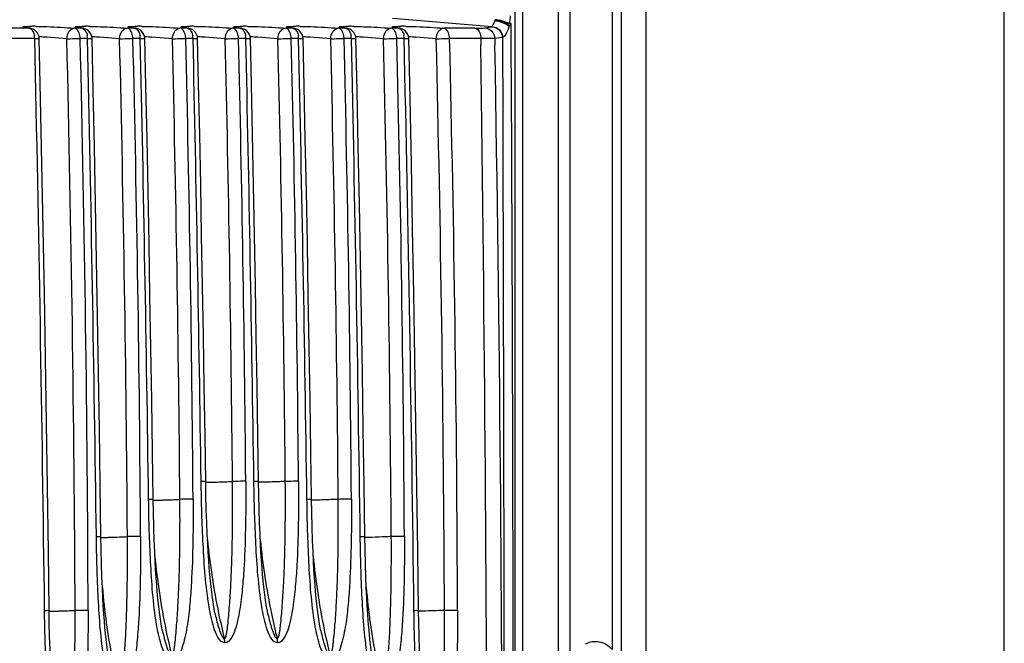
# Paper-space layout '13000552_1' of a CAD drawing. Units: millimetres. Extents: x 0 to 297, y 0 to 210.
# Drawn here: x 213 to 224, y 83 to 90 of the extents above; entities that cross this region are included whole.
import ezdxf

# ---------------------------------------------------------------- set-up
doc = ezdxf.new("R2010")
doc.units = ezdxf.units.MM
doc.header["$LTSCALE"] = 16.335
doc.layers.get('0').update_dxf_attribs({"linetype": 'CONTINUOUS'})

psp = doc.layouts.new('13000552_1')

# ---------------------------------------------------------------- linework, layer by layer
at = {"color": 7, "linetype": 'CONTINUOUS'}
for p, q in [((223.627618, 60.954657), (223.627618, 115.914657)), ((219.625507, 65.434657), (219.625507, 100.074657)), ((219.346184, 99.779186), (219.346184, 65.730129)), ((212.694105, 89.9479), (212.693738, 89.947988)), ((212.739502, 89.940524), (212.732026, 89.941565)), ((213.283914, 89.947895), (213.283544, 89.947984)), ((213.329291, 89.940524), (213.321868, 89.941558)), ((213.873709, 89.947893), (213.873342, 89.947981)), ((213.919081, 89.940524), (213.911665, 89.941557)), ((214.4635, 89.947893), (214.463132, 89.947981)), ((214.50887, 89.940524), (214.50147, 89.941555)), ((215.053271, 89.947897), (215.052906, 89.947985)), ((215.09866, 89.940524), (215.091249, 89.941556)), ((215.643077, 89.947893), (215.642708, 89.947981)), ((215.688449, 89.940524), (215.681047, 89.941555)), ((216.232851, 89.947897), (216.232486, 89.947984)), ((216.822631, 89.9479), (216.822264, 89.947988)), ((216.868028, 89.940524), (216.860552, 89.941565))]:
    psp.add_line(p, q, dxfattribs=at)
at = {"color": 9, "linetype": 'CONTINUOUS'}
for p, q in [((218.64016, 99.18253), (218.64016, 66.326785)), ((218.774346, 66.326785), (218.774346, 99.18253)), ((218.157302, 98.48651), (218.157302, 67.022805)), ((218.246759, 67.022805), (218.246759, 98.48651)), ((219.243842, 90.509338), (219.243842, 82.999965)), ((217.905057, 89.955515), (216.79012, 90.050293)), ((212.726819, 89.941471), (212.377945, 89.941471)), ((212.726819, 89.941471), (212.739502, 89.940525)), ((213.316608, 89.941471), (213.234361, 89.941471)), ((213.316608, 89.941471), (213.329291, 89.940525)), ((213.906398, 89.941471), (213.82415, 89.941471)), ((213.906398, 89.941471), (213.919081, 89.940525)), ((214.496187, 89.941471), (214.41394, 89.941471)), ((214.496187, 89.941471), (214.50887, 89.940525)), ((215.085977, 89.941471), (215.003729, 89.941471)), ((215.085977, 89.941471), (215.09866, 89.940525)), ((215.675766, 89.941471), (215.593518, 89.941471)), ((215.675766, 89.941471), (215.688449, 89.940525)), ((216.265556, 89.941471), (216.183308, 89.941471)), ((216.265556, 89.941471), (216.278238, 89.940525)), ((216.855345, 89.941471), (216.773097, 89.941471)), ((216.855345, 89.941471), (216.868028, 89.940525)), ((217.711738, 89.941471), (217.362887, 89.941471)), ((217.821141, 89.944863), (217.905057, 89.955515)), ((217.905057, 89.955515), (217.903869, 89.956597)), ((218.116137, 89.992616), (218.092954, 89.992616)), ((218.116428, 89.954659), (218.116137, 89.992616)), ((212.791989, 89.826506), (212.443522, 89.826506)), ((213.150691, 89.822589), (212.927765, 89.839415)), ((213.381779, 89.826506), (213.299531, 89.826506)), ((213.740473, 89.822589), (213.517657, 89.839407)), ((213.971568, 89.826506), (213.88932, 89.826506)), ((214.330262, 89.822589), (214.101228, 89.839882)), ((214.561358, 89.826506), (214.47911, 89.826506)), ((214.920052, 89.822589), (214.697063, 89.839421)), ((215.151147, 89.826506), (215.068899, 89.826506)), ((215.509841, 89.822589), (215.28688, 89.839418)), ((215.740937, 89.826506), (215.658689, 89.826506)), ((216.099631, 89.822589), (215.870553, 89.839885)), ((216.330726, 89.826506), (216.248478, 89.826506)), ((216.68942, 89.822589), (216.466458, 89.839418)), ((216.920515, 89.826506), (216.838268, 89.826506)), ((217.279218, 89.822589), (217.056291, 89.839415)), ((217.776524, 89.826506), (217.428057, 89.826506)), ((217.776524, 89.826506), (217.778011, 89.754657)), ((218.017179, 89.836397), (217.933238, 89.827826)), ((217.933294, 89.827829), (217.934617, 89.754657)), ((214.80801, 83.397748), (214.808877, 83.393657)), ((215.397797, 83.397748), (215.39867, 83.39363)), ((214.219551, 83.21048), (214.220372, 83.206572)), ((215.988919, 83.210481), (215.989741, 83.20657))]:
    psp.add_line(p, q, dxfattribs=at)
at = {"color": 7, "linetype": 'CONTINUOUS'}
for points in [[(212.732026, 89.941565), (212.721992, 89.943028), (212.717339, 89.943739), (212.713014, 89.944423), (212.709012, 89.94508), (212.705355, 89.945706), (212.702141, 89.946281), (212.699338, 89.946808), (212.696981, 89.947277), (212.695259, 89.94764), (212.694105, 89.9479)], [(213.321868, 89.941558), (213.311825, 89.943021), (213.307168, 89.943732), (213.302839, 89.944416), (213.298834, 89.945074), (213.295173, 89.9457), (213.291958, 89.946275), (213.289155, 89.946802), (213.286798, 89.947271), (213.285073, 89.947634), (213.283914, 89.947895)], [(213.911665, 89.941557), (213.901625, 89.94302), (213.89697, 89.943731), (213.89264, 89.944415), (213.888631, 89.945073), (213.884966, 89.9457), (213.881746, 89.946276), (213.878942, 89.946803), (213.876585, 89.947271), (213.874864, 89.947633), (213.873709, 89.947893)], [(214.50147, 89.941555), (214.491437, 89.943018), (214.486777, 89.94373), (214.482441, 89.944415), (214.478426, 89.945074), (214.474754, 89.945701), (214.47153, 89.946278), (214.468725, 89.946804), (214.466372, 89.947271), (214.464654, 89.947633), (214.4635, 89.947893)], [(215.091249, 89.941556), (215.081211, 89.943021), (215.076548, 89.943733), (215.072211, 89.944419), (215.068196, 89.945077), (215.064524, 89.945705), (215.0613, 89.946282), (215.058495, 89.946809), (215.05614, 89.947276), (215.054421, 89.947638), (215.053271, 89.947897)], [(215.681047, 89.941555), (215.671005, 89.943019), (215.666347, 89.94373), (215.662016, 89.944414), (215.658006, 89.945072), (215.654339, 89.945699), (215.651119, 89.946275), (215.648313, 89.946802), (215.645955, 89.94727), (215.644233, 89.947633), (215.643077, 89.947893)], [(216.278239, 89.940524), (216.270835, 89.941556), (216.265703, 89.942294), (216.260796, 89.94302), (216.256134, 89.943732), (216.251796, 89.944418), (216.247781, 89.945076), (216.244109, 89.945704), (216.240884, 89.946281), (216.238078, 89.946808), (216.235722, 89.947275), (216.234002, 89.947638), (216.232851, 89.947897)], [(216.860552, 89.941565), (216.850518, 89.943028), (216.845866, 89.943739), (216.84154, 89.944423), (216.837538, 89.94508), (216.833881, 89.945706), (216.830667, 89.946281), (216.827865, 89.946808), (216.825507, 89.947277), (216.823785, 89.94764), (216.822631, 89.9479)], [(212.952792, 83.436692), (212.944259, 84.094705), (212.9343, 84.813359), (212.923613, 85.533276), (212.912149, 86.254438), (212.899862, 86.976837), (212.886708, 87.700475), (212.872676, 88.425346), (212.857765, 89.151431), (212.843186, 89.824299)], [(213.53181, 84.261379), (213.523866, 84.830147), (213.514558, 85.458951), (213.50466, 86.088416), (213.494141, 86.71853), (213.482978, 87.349289), (213.471163, 87.980695), (213.458691, 88.612742), (213.44556, 89.24542), (213.432975, 89.824299)], [(214.115829, 84.677693), (214.108227, 85.201045), (214.099279, 85.784217), (214.089812, 86.367839), (214.079815, 86.951901), (214.069279, 87.5364), (214.058194, 88.121337), (214.046551, 88.706708), (214.03434, 89.292505), (214.022765, 89.824299)], [(214.70276, 84.877835), (214.695343, 85.379246), (214.686596, 85.940401), (214.677364, 86.501931), (214.667638, 87.063827), (214.657412, 87.626087), (214.646677, 88.188711), (214.635425, 88.751696), (214.62365, 89.315034), (214.612554, 89.824299)], [(215.29255, 84.877835), (215.285133, 85.379246), (215.276385, 85.940401), (215.267153, 86.501931), (215.257428, 87.063827), (215.247201, 87.626087), (215.236466, 88.188711), (215.225215, 88.751696), (215.213439, 89.315034), (215.202344, 89.824299)], [(215.885198, 84.677693), (215.877596, 85.201045), (215.868648, 85.784217), (215.85918, 86.367839), (215.849183, 86.951901), (215.838647, 87.5364), (215.827562, 88.121337), (215.815919, 88.706708), (215.803709, 89.292505), (215.792133, 89.824299)], [(216.480757, 84.261379), (216.472814, 84.830147), (216.463506, 85.458951), (216.453607, 86.088416), (216.443088, 86.71853), (216.431925, 87.349289), (216.42011, 87.980695), (216.407639, 88.612742), (216.394507, 89.24542), (216.381922, 89.824299)], [(217.081318, 83.436692), (217.072788, 84.094853), (217.062838, 84.813618), (217.052155, 85.53361), (217.040682, 86.254809), (217.028372, 86.977207), (217.01521, 87.700808), (217.001183, 88.425605), (216.986284, 89.151579), (216.971712, 89.824299)], [(214.808875, 83.393656), (214.801963, 83.427565), (214.793087, 83.475977), (214.784758, 83.527026), (214.776913, 83.58082), (214.769375, 83.638521), (214.762197, 83.699836), (214.755376, 83.764922), (214.748749, 83.835626), (214.742414, 83.911359), (214.736378, 83.992738), (214.730464, 84.083461), (214.724894, 84.18159), (214.719648, 84.289041), (214.714454, 84.415331), (214.709527, 84.563656), (214.70535, 84.730843), (214.702761, 84.877835)], [(215.39867, 83.393629), (215.391752, 83.42757), (215.382877, 83.475981), (215.374547, 83.527028), (215.366702, 83.580821), (215.359165, 83.638523), (215.351987, 83.699839), (215.345165, 83.764924), (215.338538, 83.835628), (215.332203, 83.911361), (215.326168, 83.99274), (215.320254, 84.083463), (215.314684, 84.181591), (215.309438, 84.289043), (215.304244, 84.415332), (215.299317, 84.563657), (215.295139, 84.730843), (215.29255, 84.877835)], [(214.220369, 83.206571), (214.214062, 83.237686), (214.205258, 83.285786), (214.196996, 83.336501), (214.189214, 83.389943), (214.181737, 83.447264), (214.174616, 83.508175), (214.16785, 83.57283), (214.161277, 83.643064), (214.154996, 83.718291), (214.149014, 83.799123), (214.143154, 83.889227), (214.137639, 83.986685), (214.132449, 84.093396), (214.127317, 84.218787), (214.12246, 84.366025), (214.118356, 84.531967), (214.115829, 84.677692)], [(215.989738, 83.206569), (215.983431, 83.237688), (215.974627, 83.285787), (215.966365, 83.336502), (215.958582, 83.389944), (215.951105, 83.447266), (215.943985, 83.508177), (215.937218, 83.572831), (215.930645, 83.643065), (215.924364, 83.718293), (215.918382, 83.799124), (215.912523, 83.889228), (215.907007, 83.986687), (215.901818, 84.093397), (215.896686, 84.218788), (215.891829, 84.366026), (215.887725, 84.531967), (215.885198, 84.677692)], [(213.632969, 82.819162), (213.627983, 82.844057), (213.619339, 82.89148), (213.611222, 82.941503), (213.603572, 82.994167), (213.596222, 83.050612), (213.589229, 83.11063), (213.582586, 83.174352), (213.576129, 83.243517), (213.56997, 83.317625), (213.564101, 83.397257), (213.558353, 83.485989), (213.552951, 83.581959), (213.54788, 83.68703), (213.54288, 83.810434), (213.538166, 83.955268), (213.534211, 84.118453), (213.53181, 84.261378)], [(216.581903, 82.819262), (216.576941, 82.844039), (216.568294, 82.891443), (216.560182, 82.941416), (216.552534, 82.994078), (216.545186, 83.050567), (216.538186, 83.110585), (216.531531, 83.174288), (216.525073, 83.243482), (216.518915, 83.317592), (216.513057, 83.397217), (216.507315, 83.485955), (216.501896, 83.58193), (216.496803, 83.687001), (216.491815, 83.810409), (216.48714, 83.955254), (216.483166, 84.118446), (216.480757, 84.261378)], [(213.046653, 82.060034), (213.044734, 82.069882), (213.036433, 82.115752), (213.028635, 82.164089), (213.021281, 82.215027), (213.014211, 82.269643), (213.007479, 82.327665), (213.001082, 82.38925), (212.994869, 82.456128), (212.98894, 82.527746), (212.983303, 82.604675), (212.977797, 82.690365), (212.972629, 82.783036), (212.967791, 82.884457), (212.963047, 83.003431), (212.958617, 83.142915), (212.954953, 83.299975), (212.952792, 83.436692)], [(217.175179, 82.060034), (217.173261, 82.069882), (217.164959, 82.115752), (217.157161, 82.164089), (217.149807, 82.215027), (217.142737, 82.269643), (217.136005, 82.327665), (217.129608, 82.389251), (217.123395, 82.456128), (217.117466, 82.527746), (217.111829, 82.604675), (217.106323, 82.690365), (217.101155, 82.783037), (217.096317, 82.884457), (217.091573, 83.003431), (217.087143, 83.142915), (217.083479, 83.299975), (217.081318, 83.436692)]]:
    psp.add_lwpolyline(points, dxfattribs=at)
at = {"color": 9, "linetype": 'CONTINUOUS'}
for centre, radius, start, end in [((218.100694, 89.987225), 0.170429, 163.2941259, 167.9682601), ((212.745127, 86.418422), 3.544104, 88.9692491, 89.7434345), ((212.679056, 89.853287), 0.106994, 29.5085083, 33.7314729), ((213.333008, 86.259591), 3.702945, 88.9001179, 89.641542), ((213.268846, 89.853287), 0.106994, 29.5085083, 33.7314729), ((213.92486, 86.43142), 3.531105, 88.9730181, 89.7495207), ((213.858635, 89.853287), 0.106994, 29.5085083, 33.7314729), ((214.514493, 86.419249), 3.543277, 88.9651027, 89.7399588), ((214.448425, 89.853287), 0.106994, 29.5085083, 33.7314729), ((215.103981, 86.392508), 3.57002, 88.95322, 89.7236061), ((215.038214, 89.853287), 0.106994, 29.5085083, 33.7314729), ((215.694145, 86.424843), 3.537684, 88.9659339, 89.7420285), ((215.628003, 89.853287), 0.106994, 29.5085083, 33.7314729), ((216.281857, 86.252719), 3.709819, 88.8962465, 89.6364406), ((216.217793, 89.853287), 0.106994, 29.5085083, 33.7314729), ((216.873654, 86.418422), 3.544104, 88.9692491, 89.7434345), ((216.807582, 89.853287), 0.106994, 29.5085083, 33.7314729), ((217.920611, 89.878366), 0.194734, 28.6778713, 33.4883041), ((220.534792, 78.186285), 12.051553, 101.5780277, 101.7382132), ((217.933563, 89.885544), 0.179926, 26.3871597, 28.6517429), ((218.822014, 89.416594), 0.91117, 140.7889615, 142.9559336), ((-1645.631034, 80.234657), 1863.772551, 359.701188074, 0.298811928), ((212.588982, 89.82194), 0.203059, 1.2883809, 9.5397482), ((-449.352386, 75.269619), 662.304439, 0.706559488, 1.259413788), ((-115.182663, 81.885749), 328.429274, 0.27049888, 1.38474759), ((-85.216697, 82.478216), 298.606665, 0.18393269, 1.41011095), ((213.178771, 89.82194), 0.203059, 1.2883809, 9.5397482), ((-431.549753, 75.585383), 645.088743, 0.770648532, 1.264977154), ((-117.177014, 81.842077), 331.01372, 0.41866545, 1.38149548), ((-88.250621, 82.418237), 302.230715, 0.34949694, 1.40457294), ((213.768561, 89.82194), 0.203059, 1.2883809, 9.5397482), ((-424.13517, 75.713197), 638.262794, 0.804804398, 1.26703132), ((-117.681764, 81.822811), 332.108402, 0.49241923, 1.38026566), ((-89.153279, 82.392373), 303.723383, 0.43122277, 1.40254915), ((214.35835, 89.82194), 0.203059, 1.2883809, 9.5397482), ((-420.660419, 75.767753), 635.377332, 0.821595476, 1.267865449), ((-117.568328, 81.814264), 332.584823, 0.52765969, 1.37976088), ((-89.210889, 82.380898), 304.37087, 0.47015523, 1.40172573), ((214.94814, 89.82194), 0.203059, 1.2883809, 9.5397482), ((-420.070629, 75.767753), 635.377332, 0.821595476, 1.267865449), ((-116.978538, 81.814264), 332.584823, 0.52765969, 1.37976088), ((-88.6211, 82.380898), 304.37087, 0.47015523, 1.40172573), ((215.537929, 89.82194), 0.203059, 1.2883809, 9.5397482), ((-422.365801, 75.713197), 638.262794, 0.804804398, 1.26703132), ((-115.912395, 81.822811), 332.108402, 0.49241923, 1.38026566), ((-87.38391, 82.392373), 303.723383, 0.43122277, 1.40254915), ((216.127719, 89.82194), 0.203059, 1.2883809, 9.5397482), ((-428.600798, 75.585384), 645.088735, 0.770648528, 1.264977155), ((-114.228067, 81.842077), 331.01372, 0.41866545, 1.38149548), ((-85.301672, 82.418237), 302.230713, 0.34949694, 1.40457294), ((216.717508, 89.82194), 0.203059, 1.2883809, 9.5397482), ((-445.309386, 75.267926), 662.389903, 0.706614762, 1.259397791), ((-111.054382, 81.885744), 328.429527, 0.27049958, 1.38474748), ((-81.105599, 82.477872), 298.624019, 0.18398809, 1.41009497), ((-2581.319647, 80.234662), 2799.359295, 359.803449604, 0.196550218), ((-328.384215, 80.234658), 546.401773, 359.00168099, 0.99831925), ((214.668847, 88.188034), 3.320971, 270.5883112, 271.1376164), ((214.61978, 90.679189), 5.812609, 271.1336597, 271.6418712), ((214.083876, 87.936766), 3.269697, 270.5631717, 271.135675), ((214.034702, 90.44904), 5.782452, 271.1294404, 271.6369205), ((213.504769, 87.359218), 3.108133, 270.5004301, 271.1057429), ((213.462776, 89.608445), 5.357751, 271.0905553, 271.5267655), ((222.436857, 84.973046), 7.750674, 185.5377516, 191.6993678), ((223.026629, 84.973044), 7.750657, 185.5377999, 191.6995767), ((221.865821, 84.775452), 7.765611, 185.3802277, 191.5976243), ((223.635186, 84.775451), 7.765606, 185.3802925, 191.5976395), ((221.360739, 84.370627), 7.842747, 184.9636523, 190.7738958), ((224.30989, 84.370661), 7.842954, 184.9590526, 190.7738641), ((212.938026, 85.975827), 2.548705, 270.3343228, 270.8855297), ((212.903416, 88.171727), 4.744878, 270.8936001, 271.5158472), ((213.341106, 76.330793), 7.106176, 89.6185001, 90.7914263), ((217.469632, 76.330792), 7.106176, 89.6185001, 90.7914262), ((221.93764, 84.871727), 7.241284, 191.7153081, 193.9965406), ((222.527413, 84.871723), 7.241267, 191.7155206, 193.9965423), ((221.36619, 84.674997), 7.255985, 191.6137364, 193.9065144), ((223.135557, 84.674997), 7.255984, 191.6137513, 193.9065145)]:
    psp.add_arc(centre, radius, start, end, dxfattribs=at)
at = {"color": 7, "linetype": 'CONTINUOUS'}
for centre in [(212.723285, 89.822195), (213.313074, 89.822195), (213.902864, 89.822195), (214.492653, 89.822195), (215.082443, 89.822195), (215.672232, 89.822195), (216.262022, 89.822195), (216.851811, 89.822195)]:
    psp.add_arc(centre, 0.119436, 79.9434985, 82.1957502, dxfattribs=at)
at = {"color": 9, "linetype": 'CONTINUOUS'}
for points in [[(217.921864, 89.995072), (217.926512, 90.004011), (217.930662, 90.013248), (217.934009, 90.022751)], [(218.106597, 90.080453), (218.106597, 90.050822), (218.102048, 90.020816), (218.092962, 89.992612)], [(212.772172, 89.905988), (212.780917, 89.89056), (212.786276, 89.87308), (212.789232, 89.855594)], [(213.251011, 89.936323), (213.245891, 89.939068), (213.240146, 89.940942), (213.234361, 89.941471)], [(213.279713, 89.905988), (213.272848, 89.918098), (213.263279, 89.929743), (213.251011, 89.936323)], [(213.361961, 89.905988), (213.370707, 89.89056), (213.376065, 89.87308), (213.379022, 89.855594)], [(213.8408, 89.936323), (213.835681, 89.939068), (213.829935, 89.940942), (213.82415, 89.941471)], [(213.869503, 89.905988), (213.862638, 89.918098), (213.853068, 89.929743), (213.8408, 89.936323)], [(213.95175, 89.905988), (213.960496, 89.89056), (213.965855, 89.87308), (213.968811, 89.855594)], [(214.43059, 89.936323), (214.42547, 89.939068), (214.419725, 89.940942), (214.41394, 89.941471)], [(214.459292, 89.905988), (214.452427, 89.918098), (214.442858, 89.929743), (214.43059, 89.936323)], [(214.54154, 89.905988), (214.550286, 89.89056), (214.555644, 89.87308), (214.558601, 89.855594)], [(215.020379, 89.936323), (215.01526, 89.939068), (215.009514, 89.940942), (215.003729, 89.941471)], [(215.049082, 89.905988), (215.042217, 89.918098), (215.032647, 89.929743), (215.020379, 89.936323)], [(215.131329, 89.905988), (215.140075, 89.89056), (215.145434, 89.87308), (215.14839, 89.855594)], [(215.610169, 89.936323), (215.605049, 89.939068), (215.599304, 89.940942), (215.593518, 89.941471)], [(215.638871, 89.905988), (215.632006, 89.918098), (215.622437, 89.929743), (215.610169, 89.936323)], [(215.721119, 89.905988), (215.729865, 89.89056), (215.735223, 89.87308), (215.73818, 89.855594)], [(216.199958, 89.936323), (216.194839, 89.939068), (216.189093, 89.940942), (216.183308, 89.941471)], [(216.228661, 89.905988), (216.221796, 89.918098), (216.212226, 89.929743), (216.199958, 89.936323)], [(216.310908, 89.905988), (216.319654, 89.89056), (216.325013, 89.87308), (216.327969, 89.855594)], [(216.789748, 89.936323), (216.784628, 89.939068), (216.778883, 89.940942), (216.773097, 89.941471)], [(216.81845, 89.905988), (216.811585, 89.918098), (216.802015, 89.929743), (216.789748, 89.936323)], [(216.900698, 89.905988), (216.909444, 89.89056), (216.914802, 89.87308), (216.917759, 89.855594)], [(214.65159, 84.878463), (214.668644, 84.87807), (214.685755, 84.879173), (214.70276, 84.877835)], [(215.24138, 84.878463), (215.258433, 84.87807), (215.275544, 84.879173), (215.29255, 84.877835)], [(214.06466, 84.678252), (214.081713, 84.677896), (214.098817, 84.678937), (214.115829, 84.677693)], [(215.834028, 84.678252), (215.851082, 84.677896), (215.868185, 84.678937), (215.885198, 84.677693)], [(214.917053, 83.073909), (214.916946, 83.089497), (214.91512, 83.105201), (214.911347, 83.120326)], [(215.506843, 83.073909), (215.506735, 83.089497), (215.50491, 83.105201), (215.501137, 83.120326)]]:
    psp.add_open_spline(points, degree=3, dxfattribs=at)
for points, knots in [([(218.083019, 89.985813), (218.059342, 89.999864), (218.010641, 90.018556), (217.957967, 90.026262), (217.934009, 90.022751)], [0, 0, 0, 0, 0.532062175, 1, 1, 1, 1]), ([(217.934009, 90.022751), (217.961211, 90.023365), (218.017967, 90.007852), (218.070318, 89.983261), (218.094743, 89.965509)], [0, 0, 0, 0, 0.47399133, 1, 1, 1, 1]), ([(218.092954, 89.992616), (218.054432, 90.011112), (218.002326, 90.028044), (217.948776, 90.03599), (217.937525, 90.036437)], [0, 0, 0, 0, 0.791456255, 1, 1, 1, 1]), ([(212.726819, 89.941471), (212.703594, 89.944652), (212.600819, 89.960238), (212.72652, 89.962628), (212.760998, 89.96249)], [0, 0, 0, 0, 0.404731248, 1, 1, 1, 1]), ([(212.726819, 89.941471), (212.738902, 89.940366), (212.755017, 89.930225), (212.765307, 89.916785), (212.768038, 89.912701)], [0, 0, 0, 0, 0.711827038, 1, 1, 1, 1]), ([(212.808882, 89.961952), (212.848593, 89.961257), (212.990537, 89.95687), (213.132317, 89.948465), (213.234361, 89.941471)], [0, 0, 0, 0, 0.279695379, 1, 1, 1, 1]), ([(213.150697, 89.822588), (213.151962, 89.851804), (213.164186, 89.90425), (213.211984, 89.941073), (213.234361, 89.941471)], [0, 0, 0, 0, 0.566475764, 1, 1, 1, 1]), ([(213.316608, 89.941471), (213.293315, 89.944661), (213.188555, 89.961015), (213.319849, 89.962675), (213.356175, 89.962464)], [0, 0, 0, 0, 0.392910455, 1, 1, 1, 1]), ([(213.299531, 89.826506), (213.299038, 89.847658), (213.294381, 89.875506), (213.282821, 89.900504), (213.279713, 89.905988)], [0, 0, 0, 0, 0.770473197, 1, 1, 1, 1]), ([(213.316608, 89.941471), (213.328692, 89.940366), (213.344806, 89.930225), (213.355097, 89.916785), (213.357827, 89.912701)], [0, 0, 0, 0, 0.711827038, 1, 1, 1, 1]), ([(213.404088, 89.961854), (213.443354, 89.961117), (213.583489, 89.956683), (213.723464, 89.948372), (213.82415, 89.941471)], [0, 0, 0, 0, 0.280129591, 1, 1, 1, 1]), ([(213.740486, 89.822588), (213.741752, 89.851804), (213.753975, 89.90425), (213.801774, 89.941073), (213.82415, 89.941471)], [0, 0, 0, 0, 0.566475678, 1, 1, 1, 1]), ([(213.906398, 89.941471), (213.883177, 89.944651), (213.780509, 89.960196), (213.905916, 89.962627), (213.940297, 89.962492)], [0, 0, 0, 0, 0.405361473, 1, 1, 1, 1]), ([(213.88932, 89.826506), (213.888827, 89.847658), (213.884171, 89.875506), (213.872611, 89.900504), (213.869503, 89.905988)], [0, 0, 0, 0, 0.770473197, 1, 1, 1, 1]), ([(213.906398, 89.941471), (213.918481, 89.940366), (213.934596, 89.930225), (213.944886, 89.916785), (213.947617, 89.912701)], [0, 0, 0, 0, 0.711827038, 1, 1, 1, 1]), ([(213.988149, 89.961958), (214.027879, 89.961264), (214.169928, 89.956883), (214.311811, 89.948471), (214.41394, 89.941471)], [0, 0, 0, 0, 0.279625946, 1, 1, 1, 1]), ([(214.330276, 89.822588), (214.331541, 89.851804), (214.343764, 89.90425), (214.391563, 89.941073), (214.41394, 89.941471)], [0, 0, 0, 0, 0.56647558, 1, 1, 1, 1]), ([(214.496187, 89.941471), (214.47296, 89.944652), (214.37011, 89.960267), (214.496026, 89.962631), (214.530575, 89.96249)], [0, 0, 0, 0, 0.404257681, 1, 1, 1, 1]), ([(214.47911, 89.826506), (214.478617, 89.847658), (214.47396, 89.875506), (214.4624, 89.900504), (214.459292, 89.905988)], [0, 0, 0, 0, 0.770473197, 1, 1, 1, 1]), ([(214.496187, 89.941471), (214.508271, 89.940366), (214.524385, 89.930225), (214.534676, 89.916785), (214.537406, 89.912701)], [0, 0, 0, 0, 0.711827038, 1, 1, 1, 1]), ([(214.57849, 89.961948), (214.618176, 89.961249), (214.76004, 89.956864), (214.90174, 89.948461), (215.003729, 89.941471)], [0, 0, 0, 0, 0.279679554, 1, 1, 1, 1]), ([(214.920065, 89.822588), (214.921331, 89.851804), (214.933554, 89.90425), (214.981353, 89.941073), (215.003729, 89.941471)], [0, 0, 0, 0, 0.566475467, 1, 1, 1, 1]), ([(215.085977, 89.941471), (215.062741, 89.944654), (214.95959, 89.96039), (215.086368, 89.962639), (215.121203, 89.962486)], [0, 0, 0, 0, 0.402365201, 1, 1, 1, 1]), ([(215.068899, 89.826506), (215.068406, 89.847658), (215.06375, 89.875506), (215.05219, 89.900504), (215.049082, 89.905988)], [0, 0, 0, 0, 0.770473197, 1, 1, 1, 1]), ([(215.085977, 89.941471), (215.09806, 89.940366), (215.114175, 89.930225), (215.124465, 89.916785), (215.127196, 89.912701)], [0, 0, 0, 0, 0.711827038, 1, 1, 1, 1]), ([(215.169201, 89.961932), (215.208815, 89.961226), (215.350372, 89.956832), (215.491765, 89.948445), (215.593518, 89.941471)], [0, 0, 0, 0, 0.279780789, 1, 1, 1, 1]), ([(215.509855, 89.822588), (215.51112, 89.851804), (215.523343, 89.90425), (215.571142, 89.941073), (215.593518, 89.941471)], [0, 0, 0, 0, 0.566475467, 1, 1, 1, 1]), ([(215.675766, 89.941471), (215.652539, 89.944652), (215.549715, 89.960256), (215.675551, 89.96263), (215.710073, 89.96249)], [0, 0, 0, 0, 0.404442034, 1, 1, 1, 1]), ([(215.658689, 89.826506), (215.658196, 89.847658), (215.653539, 89.875506), (215.641979, 89.900504), (215.638871, 89.905988)], [0, 0, 0, 0, 0.770473197, 1, 1, 1, 1]), ([(215.675766, 89.941471), (215.68785, 89.940366), (215.703964, 89.930225), (215.714255, 89.916785), (215.716985, 89.912701)], [0, 0, 0, 0, 0.711827038, 1, 1, 1, 1]), ([(215.757989, 89.96195), (215.797681, 89.961252), (215.939572, 89.956867), (216.081298, 89.948463), (216.183308, 89.941471)], [0, 0, 0, 0, 0.279667619, 1, 1, 1, 1]), ([(216.099644, 89.822588), (216.10091, 89.851804), (216.113133, 89.90425), (216.160932, 89.941073), (216.183308, 89.941471)], [0, 0, 0, 0, 0.56647558, 1, 1, 1, 1]), ([(216.265556, 89.941471), (216.242264, 89.944661), (216.137424, 89.961056), (216.268982, 89.962679), (216.305397, 89.962462)], [0, 0, 0, 0, 0.392310379, 1, 1, 1, 1]), ([(216.248478, 89.826506), (216.247985, 89.847658), (216.243329, 89.875506), (216.231769, 89.900504), (216.228661, 89.905988)], [0, 0, 0, 0, 0.770473197, 1, 1, 1, 1]), ([(216.265556, 89.941471), (216.277639, 89.940366), (216.293754, 89.930225), (216.304044, 89.916785), (216.306775, 89.912701)], [0, 0, 0, 0, 0.711827038, 1, 1, 1, 1]), ([(216.353319, 89.961849), (216.392565, 89.961109), (216.532606, 89.956674), (216.672486, 89.948367), (216.773097, 89.941471)], [0, 0, 0, 0, 0.280179221, 1, 1, 1, 1]), ([(216.689433, 89.822588), (216.690699, 89.851804), (216.702922, 89.90425), (216.750721, 89.941073), (216.773097, 89.941471)], [0, 0, 0, 0, 0.566475678, 1, 1, 1, 1]), ([(216.855345, 89.941471), (216.83212, 89.944652), (216.729346, 89.960238), (216.855046, 89.962628), (216.889524, 89.96249)], [0, 0, 0, 0, 0.404731248, 1, 1, 1, 1]), ([(216.838268, 89.826506), (216.837775, 89.847658), (216.833118, 89.875506), (216.821558, 89.900504), (216.81845, 89.905988)], [0, 0, 0, 0, 0.770473197, 1, 1, 1, 1]), ([(216.855345, 89.941471), (216.867429, 89.940366), (216.883543, 89.930225), (216.893834, 89.916785), (216.896564, 89.912701)], [0, 0, 0, 0, 0.711827038, 1, 1, 1, 1]), ([(216.937409, 89.961952), (216.977119, 89.961257), (217.119064, 89.95687), (217.260843, 89.948465), (217.362887, 89.941471)], [0, 0, 0, 0, 0.279695379, 1, 1, 1, 1]), ([(217.279223, 89.822588), (217.280489, 89.851804), (217.292712, 89.90425), (217.340511, 89.941073), (217.362887, 89.941471)], [0, 0, 0, 0, 0.566475764, 1, 1, 1, 1]), ([(217.408239, 89.905988), (217.405406, 89.910986), (217.394779, 89.92719), (217.376659, 89.940212), (217.362887, 89.941471)], [0, 0, 0, 0, 0.293529837, 1, 1, 1, 1]), ([(217.428057, 89.826506), (217.427564, 89.847658), (217.422908, 89.875506), (217.411348, 89.900504), (217.408239, 89.905988)], [0, 0, 0, 0, 0.770473197, 1, 1, 1, 1]), ([(217.711716, 89.941471), (217.716019, 89.941077), (217.735384, 89.935952), (217.749493, 89.919321), (217.757066, 89.905983)], [0, 0, 0, 0, 0.219830413, 1, 1, 1, 1]), ([(217.711739, 89.94147), (217.72412, 89.941471), (217.760578, 89.941874), (217.797225, 89.941817), (217.821142, 89.944863)], [0, 0, 0, 0, 0.339284835, 1, 1, 1, 1]), ([(217.757066, 89.905983), (217.760177, 89.900502), (217.771746, 89.875507), (217.776393, 89.847657), (217.776886, 89.826506)], [0, 0, 0, 0, 0.229527014, 1, 1, 1, 1]), ([(217.82113, 89.944862), (217.849769, 89.943667), (217.90861, 89.916761), (217.932319, 89.857167), (217.933239, 89.827826)], [0, 0, 0, 0, 0.494037685, 1, 1, 1, 1]), ([(217.903869, 89.956597), (217.901186, 89.959795), (217.911951, 89.975891), (217.917213, 89.986127), (217.921864, 89.995072)], [0, 0, 0, 0, 0.292836144, 1, 1, 1, 1]), ([(217.903869, 89.956597), (217.933808, 89.956757), (217.996483, 89.93053), (218.022271, 89.868303), (218.023177, 89.837701)], [0, 0, 0, 0, 0.494416131, 1, 1, 1, 1]), ([(217.905057, 89.955515), (217.934007, 89.954306), (217.993514, 89.926768), (218.016747, 89.866077), (218.01718, 89.836397)], [0, 0, 0, 0, 0.493959639, 1, 1, 1, 1]), ([(218.094743, 89.965509), (218.086216, 89.933884), (218.067438, 89.888838), (218.037938, 89.84548), (218.023177, 89.837701)], [0, 0, 0, 0, 0.662516858, 1, 1, 1, 1]), ([(218.092954, 89.992616), (218.091411, 89.991419), (218.088159, 89.989058), (218.084781, 89.986885), (218.083019, 89.985813)], [0, 0, 0, 0, 0.486462505, 1, 1, 1, 1]), ([(212.791989, 89.826506), (212.799118, 89.826495), (212.811257, 89.826191), (212.828451, 89.826508), (212.836105, 89.824708), (212.843156, 89.825492), (212.843186, 89.8243)], [0, 0, 0, 0, 0.416538929, 0.73266898, 0.930302434, 1, 1, 1, 1]), ([(212.927765, 89.839415), (212.919264, 89.840062), (212.890214, 89.842267), (212.861181, 89.844757), (212.840609, 89.845983)], [0, 0, 0, 0, 0.292619368, 1, 1, 1, 1]), ([(213.150697, 89.822588), (213.161978, 89.823192), (213.211564, 89.825318), (213.261197, 89.826444), (213.299531, 89.826506)], [0, 0, 0, 0, 0.227629596, 1, 1, 1, 1]), ([(213.381779, 89.826506), (213.388907, 89.826495), (213.401046, 89.826191), (213.41824, 89.826508), (213.425895, 89.824708), (213.432946, 89.825492), (213.432975, 89.8243)], [0, 0, 0, 0, 0.416538945, 0.732668998, 0.930302456, 1, 1, 1, 1]), ([(213.517657, 89.839407), (213.50915, 89.840055), (213.480065, 89.842263), (213.450999, 89.844755), (213.430398, 89.845983)], [0, 0, 0, 0, 0.292484867, 1, 1, 1, 1]), ([(213.740486, 89.822588), (213.751767, 89.823192), (213.801354, 89.825318), (213.850987, 89.826444), (213.88932, 89.826506)], [0, 0, 0, 0, 0.227629564, 1, 1, 1, 1]), ([(213.971568, 89.826506), (213.978696, 89.826495), (213.990836, 89.826191), (214.00803, 89.826508), (214.015684, 89.824708), (214.022735, 89.825492), (214.022765, 89.8243)], [0, 0, 0, 0, 0.416538964, 0.732669019, 0.930302482, 1, 1, 1, 1]), ([(214.101228, 89.839882), (214.093354, 89.840485), (214.066342, 89.842548), (214.039344, 89.84484), (214.020184, 89.845984)], [0, 0, 0, 0, 0.291508341, 1, 1, 1, 1]), ([(214.330276, 89.822588), (214.341557, 89.823192), (214.391143, 89.825318), (214.440776, 89.826444), (214.47911, 89.826506)], [0, 0, 0, 0, 0.227629528, 1, 1, 1, 1]), ([(214.561358, 89.826506), (214.568486, 89.826495), (214.580625, 89.826191), (214.597819, 89.826508), (214.605474, 89.824708), (214.612525, 89.825492), (214.612554, 89.8243)], [0, 0, 0, 0, 0.416538985, 0.732669043, 0.930302512, 1, 1, 1, 1]), ([(214.697063, 89.839421), (214.688569, 89.840067), (214.659542, 89.842271), (214.630534, 89.844756), (214.609978, 89.845983)], [0, 0, 0, 0, 0.292616645, 1, 1, 1, 1]), ([(214.920065, 89.822588), (214.931346, 89.823192), (214.980933, 89.825318), (215.030566, 89.826444), (215.068899, 89.826506)], [0, 0, 0, 0, 0.227629484, 1, 1, 1, 1]), ([(215.151147, 89.826506), (215.158275, 89.826495), (215.170415, 89.826191), (215.187608, 89.826508), (215.195263, 89.824708), (215.202314, 89.825492), (215.202344, 89.8243)], [0, 0, 0, 0, 0.416539004, 0.732669065, 0.930302538, 1, 1, 1, 1]), ([(215.28688, 89.839418), (215.278384, 89.840065), (215.249348, 89.842269), (215.22033, 89.844755), (215.199767, 89.845983)], [0, 0, 0, 0, 0.292597549, 1, 1, 1, 1]), ([(215.509855, 89.822588), (215.521136, 89.823192), (215.570722, 89.825318), (215.620355, 89.826444), (215.658689, 89.826506)], [0, 0, 0, 0, 0.227629519, 1, 1, 1, 1]), ([(215.740937, 89.826506), (215.748065, 89.826495), (215.760204, 89.826191), (215.777398, 89.826508), (215.785053, 89.824708), (215.792104, 89.825492), (215.792133, 89.8243)], [0, 0, 0, 0, 0.41653898, 0.732669038, 0.930302505, 1, 1, 1, 1]), ([(215.870553, 89.839885), (215.862683, 89.840488), (215.835685, 89.84255), (215.808701, 89.84484), (215.789552, 89.845984)], [0, 0, 0, 0, 0.291509893, 1, 1, 1, 1]), ([(216.099644, 89.822588), (216.110925, 89.823192), (216.160512, 89.825318), (216.210145, 89.826444), (216.248478, 89.826506)], [0, 0, 0, 0, 0.227629557, 1, 1, 1, 1]), ([(216.330726, 89.826506), (216.337854, 89.826495), (216.349994, 89.826191), (216.367187, 89.826508), (216.374842, 89.824708), (216.381893, 89.825492), (216.381922, 89.8243)], [0, 0, 0, 0, 0.41653896, 0.732669014, 0.930302476, 1, 1, 1, 1]), ([(216.466458, 89.839418), (216.457962, 89.840065), (216.428926, 89.84227), (216.399908, 89.844756), (216.379346, 89.845983)], [0, 0, 0, 0, 0.292610431, 1, 1, 1, 1]), ([(216.689433, 89.822588), (216.700715, 89.823192), (216.750301, 89.825318), (216.799934, 89.826444), (216.838268, 89.826506)], [0, 0, 0, 0, 0.22762959, 1, 1, 1, 1]), ([(216.920515, 89.826506), (216.927644, 89.826495), (216.939783, 89.826191), (216.956977, 89.826508), (216.964632, 89.824708), (216.971683, 89.825492), (216.971712, 89.8243)], [0, 0, 0, 0, 0.416538942, 0.732668994, 0.930302452, 1, 1, 1, 1]), ([(217.056291, 89.839415), (217.047791, 89.840062), (217.01874, 89.842267), (216.989708, 89.844757), (216.969135, 89.845983)], [0, 0, 0, 0, 0.292619369, 1, 1, 1, 1]), ([(217.279223, 89.822588), (217.290504, 89.823192), (217.340091, 89.825318), (217.389724, 89.826444), (217.428057, 89.826506)], [0, 0, 0, 0, 0.227629618, 1, 1, 1, 1]), ([(217.933239, 89.827829), (217.925266, 89.827441), (217.873154, 89.826116), (217.821026, 89.826306), (217.776887, 89.826506)], [0, 0, 0, 0, 0.153147162, 1, 1, 1, 1]), ([(218.023177, 89.837701), (218.022194, 89.837373), (218.020215, 89.836825), (218.018188, 89.836499), (218.01718, 89.836397)], [0, 0, 0, 0, 0.505846693, 1, 1, 1, 1]), ([(217.77783, 70.714655), (217.819473, 73.887836), (217.875706, 80.234692), (217.819467, 86.581549), (217.77783, 89.75466)], [0, 0, 0, 0, 0.500005472, 1, 1, 1, 1]), ([(214.740302, 83.47705), (214.702127, 83.707966), (214.669324, 84.176423), (214.654968, 84.644234), (214.65159, 84.878463)], [0, 0, 0, 0, 0.499782385, 1, 1, 1, 1]), ([(214.786324, 84.868966), (214.801856, 84.869405), (214.873888, 84.871671), (214.945898, 84.874598), (215.00237, 84.877127)], [0, 0, 0, 0, 0.215609609, 1, 1, 1, 1]), ([(214.911347, 83.120326), (214.919133, 83.120326), (214.930631, 83.145417), (214.936558, 83.177743), (214.943684, 83.223963), (214.95133, 83.290612), (214.960021, 83.379549), (214.969011, 83.489222), (214.976812, 83.601693), (214.985589, 83.753796), (214.993704, 83.945664), (214.999811, 84.177308), (215.004115, 84.488008), (215.003808, 84.721396), (215.002392, 84.877128)], [0, 0, 0, 0, 0.013223716, 0.035622503, 0.062081265, 0.090368388, 0.150418535, 0.213410497, 0.277429135, 0.341872443, 0.4722086, 0.603598417, 0.735466046, 1, 1, 1, 1]), ([(215.149734, 84.878463), (215.15101, 84.721515), (215.150038, 84.407606), (215.137939, 84.015685), (215.115787, 83.702503), (215.090348, 83.470473), (215.051678, 83.276292), (215.005089, 83.141795), (214.950278, 83.073909), (214.917053, 83.073909)], [0, 0, 0, 0, 0.253453188, 0.506795324, 0.633303896, 0.759756254, 0.885466846, 0.946347961, 1, 1, 1, 1]), ([(215.149734, 84.878463), (215.111872, 84.878641), (215.062752, 84.878293), (215.013643, 84.877397), (215.002392, 84.877128)], [0, 0, 0, 0, 0.770863454, 1, 1, 1, 1]), ([(215.330092, 83.477058), (215.291916, 83.707972), (215.259114, 84.176427), (215.244757, 84.644235), (215.24138, 84.878463)], [0, 0, 0, 0, 0.499781799, 1, 1, 1, 1]), ([(215.365607, 84.868677), (215.35859, 84.868489), (215.334284, 84.867876), (215.309973, 84.867407), (215.29268, 84.867238)], [0, 0, 0, 0, 0.288719568, 1, 1, 1, 1]), ([(215.592181, 84.877128), (215.570941, 84.876177), (215.495433, 84.872939), (215.419904, 84.870132), (215.365607, 84.868677)], [0, 0, 0, 0, 0.281316322, 1, 1, 1, 1]), ([(215.501137, 83.120326), (215.508922, 83.120326), (215.52042, 83.145417), (215.526348, 83.177743), (215.533473, 83.223964), (215.541119, 83.290612), (215.549811, 83.379549), (215.558801, 83.489222), (215.566602, 83.601693), (215.575379, 83.753796), (215.583493, 83.945664), (215.589601, 84.177308), (215.593904, 84.488008), (215.593597, 84.721396), (215.592181, 84.877128)], [0, 0, 0, 0, 0.013223784, 0.035622614, 0.062081384, 0.090368494, 0.150418599, 0.213410545, 0.27742919, 0.341872553, 0.472208659, 0.603598499, 0.735466081, 1, 1, 1, 1]), ([(215.739523, 84.878463), (215.740799, 84.721515), (215.739827, 84.407606), (215.727728, 84.015686), (215.705576, 83.702503), (215.680138, 83.470474), (215.641467, 83.276292), (215.594878, 83.141795), (215.540067, 83.073909), (215.506843, 83.073909)], [0, 0, 0, 0, 0.25345319, 0.506795315, 0.633303832, 0.759756237, 0.885466781, 0.94634789, 1, 1, 1, 1]), ([(215.739523, 84.878463), (215.701661, 84.878641), (215.652541, 84.878293), (215.603432, 84.877397), (215.592181, 84.877128)], [0, 0, 0, 0, 0.77086328, 1, 1, 1, 1]), ([(214.152556, 83.286299), (214.114668, 83.515654), (214.082104, 83.980946), (214.067949, 84.4456), (214.06466, 84.678252)], [0, 0, 0, 0, 0.49977204, 1, 1, 1, 1]), ([(214.199882, 84.668948), (214.215296, 84.669382), (214.286801, 84.671624), (214.358285, 84.674523), (214.414351, 84.677027)], [0, 0, 0, 0, 0.215531465, 1, 1, 1, 1]), ([(214.322884, 82.931105), (214.330622, 82.931105), (214.342079, 82.956015), (214.347993, 82.988146), (214.355101, 83.034065), (214.362711, 83.100308), (214.37139, 83.188701), (214.380333, 83.297695), (214.388148, 83.409453), (214.396944, 83.560597), (214.405129, 83.751279), (214.411352, 83.981496), (214.415838, 84.290291), (214.415683, 84.522249), (214.414373, 84.677028)], [0, 0, 0, 0, 0.013224893, 0.035624159, 0.062077167, 0.090356138, 0.150427727, 0.21342009, 0.277413187, 0.341854307, 0.472188723, 0.603584884, 0.735455354, 1, 1, 1, 1]), ([(214.561503, 84.678252), (214.562663, 84.522253), (214.561475, 84.21024), (214.549096, 83.8207), (214.526822, 83.509435), (214.501203, 83.278834), (214.462605, 83.085869), (214.41609, 82.952218), (214.361549, 82.884862), (214.328523, 82.884862)], [0, 0, 0, 0, 0.253450336, 0.506794939, 0.633303464, 0.759739848, 0.885480182, 0.946345277, 1, 1, 1, 1]), ([(214.561503, 84.678252), (214.523706, 84.678441), (214.474657, 84.678126), (214.425619, 84.677283), (214.414373, 84.677028)], [0, 0, 0, 0, 0.77064953, 1, 1, 1, 1]), ([(215.921925, 83.286298), (215.884037, 83.515653), (215.851473, 83.980945), (215.837318, 84.4456), (215.834028, 84.678252)], [0, 0, 0, 0, 0.499772139, 1, 1, 1, 1]), ([(215.958754, 84.66866), (215.951669, 84.66847), (215.927192, 84.667856), (215.90271, 84.667388), (215.885314, 84.667226)], [0, 0, 0, 0, 0.28947916, 1, 1, 1, 1]), ([(216.183742, 84.677028), (216.162636, 84.676085), (216.087657, 84.672879), (216.012657, 84.670099), (215.958754, 84.66866)], [0, 0, 0, 0, 0.281503062, 1, 1, 1, 1]), ([(216.092252, 82.931105), (216.099987, 82.931105), (216.111459, 82.956004), (216.117364, 82.988142), (216.124472, 83.034066), (216.132087, 83.100304), (216.140754, 83.188699), (216.149709, 83.297694), (216.157512, 83.409459), (216.166314, 83.560604), (216.174497, 83.751284), (216.180725, 83.981499), (216.185205, 84.290291), (216.185051, 84.522249), (216.183742, 84.677028)], [0, 0, 0, 0, 0.013218598, 0.035628568, 0.062077765, 0.090360515, 0.15042234, 0.213424175, 0.277419054, 0.341860163, 0.47219507, 0.603585834, 0.735455923, 1, 1, 1, 1]), ([(216.330871, 84.678252), (216.332031, 84.522253), (216.330844, 84.210244), (216.318474, 83.820704), (216.29618, 83.509443), (216.270596, 83.278835), (216.231981, 83.085879), (216.185483, 82.952209), (216.130924, 82.884862), (216.097892, 82.884862)], [0, 0, 0, 0, 0.253448603, 0.506786911, 0.633295572, 0.759732273, 0.885472078, 0.946334883, 1, 1, 1, 1]), ([(216.330871, 84.678252), (216.293075, 84.678441), (216.244026, 84.678126), (216.194987, 84.677283), (216.183742, 84.677028)], [0, 0, 0, 0, 0.770649401, 1, 1, 1, 1]), ([(213.480639, 84.261794), (213.487767, 84.261834), (213.49986, 84.26151), (213.517179, 84.262676), (213.524561, 84.260407), (213.531797, 84.262533), (213.53181, 84.261379)], [0, 0, 0, 0, 0.417812936, 0.734712384, 0.932348486, 1, 1, 1, 1]), ([(213.567042, 82.889466), (213.529684, 83.115575), (213.497498, 83.5743), (213.483757, 84.03241), (213.480642, 84.261794)], [0, 0, 0, 0, 0.499748142, 1, 1, 1, 1]), ([(213.605528, 84.252596), (213.621175, 84.253008), (213.695298, 84.255228), (213.769396, 84.258208), (213.827841, 84.260802)], [0, 0, 0, 0, 0.211080927, 1, 1, 1, 1]), ([(213.735574, 82.538903), (213.743203, 82.538903), (213.754566, 82.563361), (213.763285, 82.610007), (213.773915, 82.691559), (213.783552, 82.792618), (213.792576, 82.900498), (213.800327, 83.010574), (213.80918, 83.159635), (213.817482, 83.347675), (213.823941, 83.574751), (213.828795, 83.879324), (213.828956, 84.108127), (213.827865, 84.260803)], [0, 0, 0, 0, 0.013220728, 0.035634918, 0.090345153, 0.150437113, 0.213458098, 0.277378776, 0.341801156, 0.47215901, 0.603547118, 0.735429237, 1, 1, 1, 1]), ([(213.974506, 84.261794), (213.975425, 84.107891), (213.973778, 83.80008), (213.960868, 83.415784), (213.938275, 83.108782), (213.912505, 82.881307), (213.873946, 82.691068), (213.827629, 82.559253), (213.773662, 82.493056), (213.741068, 82.493056)], [0, 0, 0, 0, 0.2534436, 0.506774673, 0.633307989, 0.759670722, 0.885481573, 0.946325957, 1, 1, 1, 1]), ([(213.974506, 84.261794), (213.93686, 84.262007), (213.887975, 84.261763), (213.839098, 84.261029), (213.827865, 84.260803)], [0, 0, 0, 0, 0.770162112, 1, 1, 1, 1]), ([(216.429586, 84.261794), (216.436714, 84.261834), (216.448807, 84.26151), (216.466126, 84.262676), (216.473508, 84.260407), (216.480744, 84.262533), (216.480757, 84.261379)], [0, 0, 0, 0, 0.417812886, 0.734712307, 0.932348437, 1, 1, 1, 1]), ([(216.515919, 82.889856), (216.478598, 83.115906), (216.446436, 83.574498), (216.432703, 84.032478), (216.429589, 84.261794)], [0, 0, 0, 0, 0.499752313, 1, 1, 1, 1]), ([(216.555409, 84.25262), (216.548174, 84.252429), (216.523328, 84.251813), (216.498478, 84.251348), (216.480862, 84.251204)], [0, 0, 0, 0, 0.291220953, 1, 1, 1, 1]), ([(216.776813, 84.260803), (216.756013, 84.25988), (216.682228, 84.256743), (216.608422, 84.254025), (216.555409, 84.25262)], [0, 0, 0, 0, 0.281917641, 1, 1, 1, 1]), ([(216.684521, 82.538903), (216.692151, 82.538903), (216.703513, 82.563361), (216.712233, 82.610007), (216.722862, 82.691559), (216.7325, 82.792618), (216.741524, 82.900498), (216.749276, 83.010574), (216.758124, 83.159635), (216.766439, 83.347674), (216.772889, 83.574751), (216.777733, 83.879324), (216.777903, 84.108127), (216.776813, 84.260803)], [0, 0, 0, 0, 0.013220783, 0.035635017, 0.090345266, 0.150437245, 0.213458155, 0.277378831, 0.341801163, 0.472159116, 0.603547195, 0.735429329, 1, 1, 1, 1]), ([(216.923453, 84.261794), (216.924373, 84.10789), (216.922692, 83.800081), (216.909846, 83.415782), (216.887213, 83.108784), (216.861455, 82.881307), (216.822894, 82.691068), (216.776577, 82.559253), (216.72261, 82.493056), (216.690016, 82.493056)], [0, 0, 0, 0, 0.253444973, 0.506772814, 0.63330828, 0.759670473, 0.885481271, 0.946325711, 1, 1, 1, 1]), ([(216.923453, 84.261794), (216.885807, 84.262007), (216.836922, 84.261763), (216.788045, 84.261029), (216.776813, 84.260803)], [0, 0, 0, 0, 0.770162004, 1, 1, 1, 1]), ([(212.981666, 82.128736), (212.947459, 82.344448), (212.91698, 82.781523), (212.904372, 83.218186), (212.901626, 83.436811)], [0, 0, 0, 0, 0.499731722, 1, 1, 1, 1]), ([(212.901694, 83.436811), (212.908812, 83.436862), (212.920884, 83.436538), (212.938192, 83.437844), (212.945537, 83.435498), (212.952783, 83.437842), (212.952792, 83.436692)], [0, 0, 0, 0, 0.417912723, 0.734851235, 0.932479544, 1, 1, 1, 1]), ([(213.028935, 83.428509), (213.043967, 83.428898), (213.115316, 83.430997), (213.186643, 83.433826), (213.242932, 83.436289)], [0, 0, 0, 0, 0.210661267, 1, 1, 1, 1]), ([(213.149602, 81.767744), (213.157012, 81.767744), (213.168129, 81.791353), (213.176755, 81.836561), (213.18715, 81.915555), (213.196558, 82.013521), (213.205393, 82.118028), (213.21306, 82.224627), (213.221921, 82.368989), (213.230424, 82.551217), (213.237297, 82.771288), (213.242841, 83.066505), (213.243614, 83.28829), (213.242952, 83.43629)], [0, 0, 0, 0, 0.013248714, 0.035642452, 0.090309247, 0.150465929, 0.213503172, 0.27728319, 0.34170646, 0.472057722, 0.603472108, 0.735369316, 1, 1, 1, 1]), ([(213.388422, 83.436811), (213.388867, 83.287566), (213.386327, 82.989072), (213.372364, 82.61645), (213.349253, 82.318882), (213.323153, 82.098384), (213.284809, 81.914164), (213.23901, 81.786484), (213.186395, 81.722827), (213.154781, 81.722827)], [0, 0, 0, 0, 0.253443147, 0.50679004, 0.63332467, 0.75959667, 0.885533331, 0.946314704, 1, 1, 1, 1]), ([(214.917053, 83.073909), (214.882973, 83.073909), (214.827036, 83.143864), (214.77832, 83.280431), (214.753212, 83.398957), (214.740302, 83.47705)], [0, 0, 0, 0, 0.224298353, 0.479048457, 1, 1, 1, 1]), ([(215.506843, 83.073909), (215.472762, 83.073909), (215.416825, 83.143865), (215.368107, 83.280434), (215.343003, 83.398963), (215.330092, 83.477058)], [0, 0, 0, 0, 0.224298001, 0.479043733, 1, 1, 1, 1]), ([(217.030144, 83.436811), (217.037273, 83.436861), (217.049362, 83.436537), (217.066696, 83.437845), (217.074052, 83.435495), (217.08131, 83.437844), (217.081318, 83.436692)], [0, 0, 0, 0, 0.417881375, 0.734827472, 0.932473072, 1, 1, 1, 1]), ([(217.110192, 82.128736), (217.075986, 82.344448), (217.045506, 82.781523), (217.032898, 83.218186), (217.030152, 83.436811)], [0, 0, 0, 0, 0.499731718, 1, 1, 1, 1]), ([(217.159747, 83.428569), (217.152, 83.428366), (217.125838, 83.427729), (217.099671, 83.427261), (217.08125, 83.427164)], [0, 0, 0, 0, 0.296119363, 1, 1, 1, 1]), ([(217.371478, 83.43629), (217.351555, 83.435418), (217.280993, 83.432459), (217.210412, 83.429897), (217.159747, 83.428569)], [0, 0, 0, 0, 0.282365099, 1, 1, 1, 1]), ([(217.278129, 81.767744), (217.285538, 81.767744), (217.296655, 81.791353), (217.305282, 81.836561), (217.315677, 81.915555), (217.325085, 82.013521), (217.333919, 82.118027), (217.341587, 82.224627), (217.350448, 82.368989), (217.358951, 82.551217), (217.365823, 82.771288), (217.371367, 83.066505), (217.372141, 83.28829), (217.371478, 83.43629)], [0, 0, 0, 0, 0.013248716, 0.035642457, 0.09030925, 0.150465927, 0.213503164, 0.277283182, 0.341706449, 0.472057715, 0.603472106, 0.73536931, 1, 1, 1, 1]), ([(217.516948, 83.436811), (217.517394, 83.287566), (217.514853, 82.989072), (217.500891, 82.61645), (217.477779, 82.318882), (217.45168, 82.098384), (217.413336, 81.914164), (217.367537, 81.786484), (217.314921, 81.722827), (217.283307, 81.722827)], [0, 0, 0, 0, 0.253443154, 0.506790043, 0.633324679, 0.759596679, 0.885533325, 0.946314695, 1, 1, 1, 1]), ([(214.808875, 83.393656), (214.814866, 83.365524), (214.827739, 83.310279), (214.850197, 83.23194), (214.872856, 83.17091), (214.891723, 83.135364), (214.904835, 83.120326), (214.911347, 83.120326)], [0, 0, 0, 0, 0.29098718, 0.572417095, 0.829346405, 0.934118606, 1, 1, 1, 1]), ([(215.39867, 83.39363), (215.404662, 83.365501), (215.417535, 83.31026), (215.439989, 83.231928), (215.462648, 83.170904), (215.481514, 83.135362), (215.494625, 83.120326), (215.501137, 83.120326)], [0, 0, 0, 0, 0.290981975, 0.572427922, 0.829347796, 0.934118444, 1, 1, 1, 1]), ([(214.328523, 82.884862), (214.29459, 82.884862), (214.238893, 82.954517), (214.190395, 83.090507), (214.165402, 83.208533), (214.152556, 83.286299)], [0, 0, 0, 0, 0.224285987, 0.479025704, 1, 1, 1, 1]), ([(214.220369, 83.206571), (214.226343, 83.17826), (214.239186, 83.12265), (214.261617, 83.043764), (214.284282, 82.982222), (214.303168, 82.946378), (214.316321, 82.931105), (214.322884, 82.931105)], [0, 0, 0, 0, 0.290745361, 0.572030552, 0.829076206, 0.934049957, 1, 1, 1, 1]), ([(216.097892, 82.884862), (216.063959, 82.884862), (216.008262, 82.954517), (215.959764, 83.090506), (215.934771, 83.208532), (215.921925, 83.286298)], [0, 0, 0, 0, 0.22428516, 0.47902496, 1, 1, 1, 1]), ([(215.989738, 83.206569), (215.995713, 83.178259), (216.008555, 83.122648), (216.030986, 83.043763), (216.053651, 82.982222), (216.072536, 82.946378), (216.085689, 82.931105), (216.092252, 82.931105)], [0, 0, 0, 0, 0.290745715, 0.572031236, 0.829076815, 0.934050222, 1, 1, 1, 1]), ([(218.945965, 83.063338), (218.992632, 83.087986), (219.109866, 83.106274), (219.207591, 83.041473), (219.243842, 82.999965)], [0, 0, 0, 0, 0.489184468, 1, 1, 1, 1])]:
    psp.add_open_spline(points, degree=3, knots=knots, dxfattribs=at)
at = {"color": 7, "linetype": 'CONTINUOUS'}
for points in [[(212.801548, 89.912543), (212.785501, 89.92637), (212.764998, 89.936098), (212.744141, 89.939796)], [(212.843187, 89.824294), (212.842458, 89.856812), (212.826188, 89.891311), (212.801548, 89.912543)], [(213.391337, 89.912543), (213.37529, 89.92637), (213.354788, 89.936098), (213.33393, 89.939796)], [(213.432976, 89.824294), (213.432247, 89.856812), (213.415978, 89.891311), (213.391337, 89.912543)], [(213.981127, 89.912543), (213.96508, 89.92637), (213.944577, 89.936098), (213.92372, 89.939796)], [(214.022766, 89.824294), (214.022036, 89.856812), (214.005767, 89.891311), (213.981127, 89.912543)], [(214.570916, 89.912543), (214.554869, 89.92637), (214.534367, 89.936098), (214.513509, 89.939796)], [(214.612555, 89.824294), (214.611826, 89.856812), (214.595557, 89.891311), (214.570916, 89.912543)], [(215.160706, 89.912543), (215.144659, 89.92637), (215.124156, 89.936098), (215.103299, 89.939796)], [(215.202345, 89.824294), (215.201615, 89.856812), (215.185346, 89.891311), (215.160706, 89.912543)], [(215.750495, 89.912543), (215.734448, 89.92637), (215.713945, 89.936098), (215.693088, 89.939796)], [(215.792134, 89.824294), (215.791405, 89.856812), (215.775136, 89.891311), (215.750495, 89.912543)], [(216.340285, 89.912543), (216.324238, 89.92637), (216.303735, 89.936098), (216.282878, 89.939796)], [(216.381924, 89.824294), (216.381194, 89.856812), (216.364925, 89.891311), (216.340285, 89.912543)], [(216.930074, 89.912543), (216.914027, 89.92637), (216.893524, 89.936098), (216.872667, 89.939796)], [(216.971713, 89.824294), (216.970984, 89.856812), (216.954715, 89.891311), (216.930074, 89.912543)]]:
    psp.add_open_spline(points, degree=3, dxfattribs=at)

doc.saveas('drawing.dxf')
